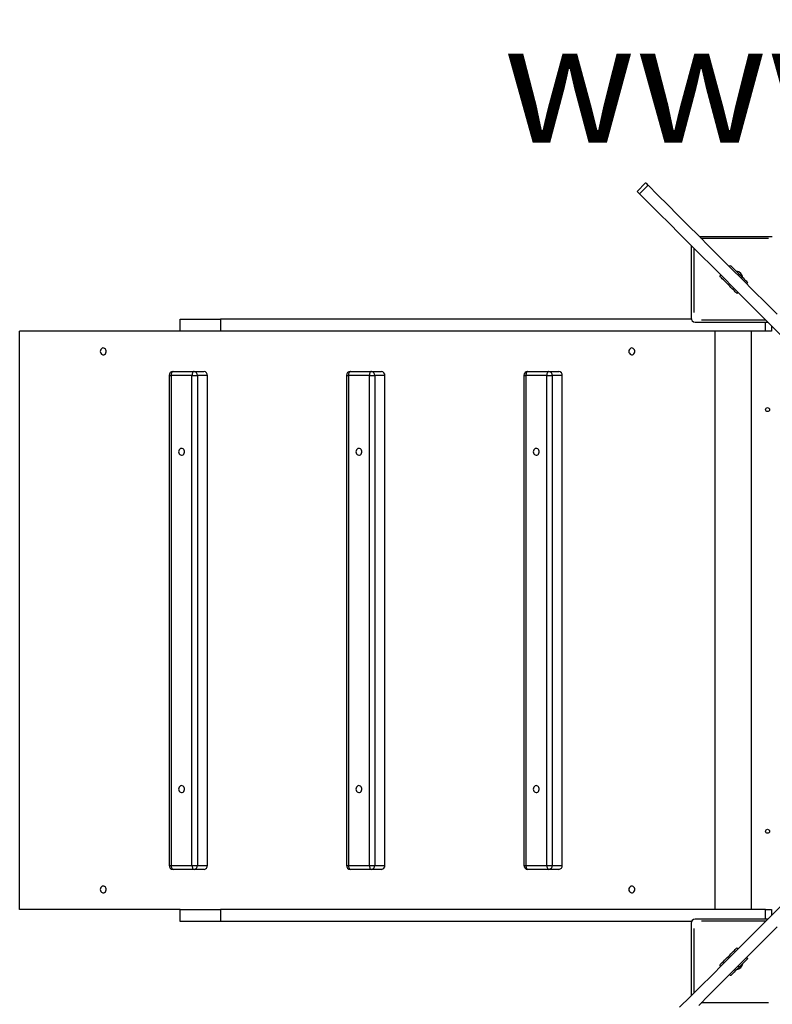
# Model space of a CAD drawing. Units: millimetres. Extents: x 24293 to 28636, y 11812 to 19786.
# Drawn here: x 25293 to 26230, y 17334 to 18560 of the extents above; entities that cross this region are included whole.
import ezdxf

# ---------------------------------------------------------------- set-up
doc = ezdxf.new("R2010")
doc.units = ezdxf.units.MM
doc.layers.add('Default', color=7, linetype='Continuous')

# ---------------------------------------------------------------- blocks, each defined once
blk = doc.blocks.new('SE1')
at = {"layer": 'Default', "color": 7, "linetype": 'Continuous'}
for p, q in [((26072.5, 18357.1), (26061.9, 18346.5)), ((26075.5, 18354.1), (26064.9, 18343.5)), ((26072.5, 18357.1), (26072.6, 18357)), ((26072.6, 18357), (26073, 18356.7)), ((26073, 18356.7), (26073.6, 18356.1)), ((26073.6, 18356.1), (26074.4, 18355.2)), ((26074.4, 18355.2), (26075.5, 18354.1)), ((26087.7, 18341.9), (26075.5, 18354.1)), ((26062, 18346.4), (26061.9, 18346.5)), ((26062.3, 18346), (26062, 18346.4)), ((26062.9, 18345.4), (26062.3, 18346)), ((26063.8, 18344.6), (26062.9, 18345.4)), ((26064.9, 18343.5), (26063.8, 18344.6)), ((26077.1, 18331.3), (26064.9, 18343.5)), ((26100.1, 18329.5), (26087.7, 18341.9)), ((26089.4, 18318.9), (26077.1, 18331.3)), ((26112.7, 18316.9), (26100.1, 18329.5)), ((26102.1, 18306.3), (26089.4, 18318.9)), ((26125.5, 18304.1), (26112.7, 18316.9)), ((26114.9, 18293.5), (26102.1, 18306.3)), ((26128, 18280.4), (26114.9, 18293.5)), ((26138.6, 18291), (26125.5, 18304.1)), ((26141.2, 18267.1), (26128, 18280.4)), ((26151.8, 18277.8), (26138.6, 18291)), ((26230.2, 18289.8), (26139.8, 18289.8)), ((26141.4, 18288.2), (26225.3, 18288.2)), ((26129.2, 18279.1), (26129.2, 18188.8)), ((26132.8, 18195.7), (26132.8, 18275.6)), ((26165.4, 18264.2), (26151.8, 18277.8)), ((26154.8, 18253.6), (26141.2, 18267.1)), ((26179.1, 18250.5), (26165.4, 18264.2)), ((26168.5, 18239.9), (26154.8, 18253.6)), ((26176.9, 18252.7), (26178.4, 18254.1)), ((26178.4, 18254.1), (26178.5, 18253.9)), ((26178.5, 18253.9), (26178.9, 18253.6)), ((26178.9, 18253.6), (26179.5, 18252.9)), ((26193, 18236.6), (26179.1, 18250.5)), ((26179.5, 18252.9), (26180.4, 18252.1)), ((26180.4, 18252.1), (26181.5, 18251)), ((26181.5, 18251), (26182.7, 18249.7)), ((26182.7, 18249.7), (26184.1, 18248.3)), ((26184.1, 18248.3), (26185.7, 18246.8)), ((26185.7, 18246.8), (26187.3, 18245.1)), ((26187.3, 18245.1), (26189, 18243.5)), ((26187.5, 18242.1), (26189, 18243.5)), ((26189, 18243.5), (26190.6, 18241.8)), ((26164.9, 18240.6), (26166.3, 18242.1)), ((26165, 18240.5), (26164.9, 18240.6)), ((26165.4, 18240.1), (26165, 18240.5)), ((26166.1, 18239.5), (26165.4, 18240.1)), ((26166.9, 18238.6), (26166.1, 18239.5)), ((26168, 18237.5), (26166.9, 18238.6)), ((26169.3, 18236.3), (26168, 18237.5)), ((26182.4, 18226), (26168.5, 18239.9)), ((26170.7, 18234.9), (26169.3, 18236.3)), ((26172.2, 18233.3), (26170.7, 18234.9)), ((26173.9, 18231.7), (26172.2, 18233.3)), ((26175.5, 18230), (26173.9, 18231.7)), ((26175.5, 18230), (26176.9, 18231.5)), ((26190.6, 18241.8), (26192.2, 18240.2)), ((26192.2, 18240.2), (26193.8, 18238.7)), ((26207.2, 18222.4), (26193, 18236.6)), ((26193.8, 18238.7), (26195.2, 18237.2)), ((26195.2, 18237.2), (26196.5, 18236)), ((26196.5, 18236), (26197.5, 18234.9)), ((26197.5, 18234.9), (26198.4, 18234)), ((26199.6, 18232.9), (26198.2, 18231.5)), ((26198.4, 18234), (26199, 18233.4)), ((26199, 18233.4), (26199.4, 18233)), ((26199.4, 18233), (26199.6, 18232.9)), ((26177.2, 18228.4), (26175.5, 18230)), ((26178.8, 18226.8), (26177.2, 18228.4)), ((26180.3, 18225.2), (26178.8, 18226.8)), ((26181.8, 18223.8), (26180.3, 18225.2)), ((26183, 18222.5), (26181.8, 18223.8)), ((26196.6, 18211.8), (26182.4, 18226)), ((26184.1, 18221.5), (26183, 18222.5)), ((26185, 18220.6), (26184.1, 18221.5)), ((26185.6, 18220), (26185, 18220.6)), ((26186, 18219.6), (26185.6, 18220)), ((26186.1, 18219.4), (26186, 18219.6)), ((26187.5, 18220.8), (26186.1, 18219.4)), ((26221.6, 18208), (26207.2, 18222.4)), ((26211, 18197.4), (26196.6, 18211.8)), ((26236.2, 18193.4), (26221.6, 18208)), ((26225.6, 18182.8), (26211, 18197.4)), ((25493.1, 18187.2), (25543.1, 18187.2)), ((25493.1, 18172.2), (25493.1, 18187.2)), ((26129.5, 18187.2), (25543.1, 18187.2)), ((25543.1, 18187.2), (25543.1, 18172.2)), ((26134.2, 18183.8), (26224.6, 18183.8)), ((26222.2, 18186.2), (26142.2, 18186.2)), ((26221.8, 18172.2), (26221.8, 18183.8)), ((26240.4, 18168), (26225.6, 18182.8)), ((25493.1, 18172.2), (25293.2, 18172.2)), ((25293.2, 17452.2), (25293.2, 18172.2)), ((25543.1, 18172.2), (25493.1, 18172.2)), ((26221.8, 18172.2), (25543.1, 18172.2)), ((26159.3, 17452.2), (26159.3, 18172.2)), ((26204.3, 17452.2), (26204.3, 18172.2)), ((26229.3, 18172.2), (26221.8, 18172.2)), ((26229.3, 18179.1), (26229.3, 18172.2)), ((25393.7, 18148.5), (25393.5, 18147.2)), ((25393.5, 18147.2), (25393.7, 18146)), ((25394.1, 18149.6), (25393.7, 18148.5)), ((25393.7, 18146), (25394.1, 18144.8)), ((25394.9, 18150.5), (25394.1, 18149.6)), ((25395.8, 18151.2), (25394.9, 18150.5)), ((25396.9, 18151.5), (25395.8, 18151.2)), ((25398, 18151.4), (25396.9, 18151.5)), ((25399, 18150.9), (25398, 18151.4)), ((25399.9, 18150.1), (25399, 18150.9)), ((25400.5, 18149.1), (25399.9, 18150.1)), ((25399.9, 18144.3), (25400.5, 18145.4)), ((25400.8, 18147.9), (25400.5, 18149.1)), ((25400.5, 18145.4), (25400.8, 18146.6)), ((25400.8, 18146.6), (25400.8, 18147.9)), ((26051.8, 18148.5), (26051.7, 18147.2)), ((26051.7, 18147.2), (26051.8, 18146)), ((26052.3, 18149.6), (26051.8, 18148.5)), ((26051.8, 18146), (26052.3, 18144.8)), ((26053.1, 18150.5), (26052.3, 18149.6)), ((26054, 18151.2), (26053.1, 18150.5)), ((26055.1, 18151.5), (26054, 18151.2)), ((26056.2, 18151.4), (26055.1, 18151.5)), ((26057.2, 18150.9), (26056.2, 18151.4)), ((26058, 18150.1), (26057.2, 18150.9)), ((26058.7, 18149.1), (26058, 18150.1)), ((26058, 18144.3), (26058.7, 18145.4)), ((26059, 18147.9), (26058.7, 18149.1)), ((26058.7, 18145.4), (26059, 18146.6)), ((26059, 18146.6), (26059, 18147.9)), ((25394.1, 18144.8), (25394.9, 18143.9)), ((25394.9, 18143.9), (25395.8, 18143.3)), ((25395.8, 18143.3), (25396.9, 18143)), ((25396.9, 18143), (25398, 18143.1)), ((25398, 18143.1), (25399, 18143.5)), ((25399, 18143.5), (25399.9, 18144.3)), ((26052.3, 18144.8), (26053.1, 18143.9)), ((26053.1, 18143.9), (26054, 18143.3)), ((26054, 18143.3), (26055.1, 18143)), ((26055.1, 18143), (26056.2, 18143.1)), ((26056.2, 18143.1), (26057.2, 18143.5)), ((26057.2, 18143.5), (26058, 18144.3)), ((25482.5, 18120.8), (25482.2, 18120)), ((25482.9, 18121.4), (25482.5, 18120.8)), ((25483.3, 18121.8), (25482.9, 18121.4)), ((25483.8, 18122.1), (25483.3, 18121.8)), ((25484.3, 18122.2), (25483.8, 18122.1)), ((25484.3, 18122.2), (25510.2, 18122.2)), ((25508.5, 18120.8), (25508.2, 18120)), ((25508.9, 18121.4), (25508.5, 18120.8)), ((25509.3, 18121.8), (25508.9, 18121.4)), ((25509.8, 18122.1), (25509.3, 18121.8)), ((25510.2, 18122.2), (25509.8, 18122.1)), ((25510.2, 18122.2), (25522.7, 18122.2)), ((25703.3, 18120.8), (25703, 18120)), ((25703.7, 18121.4), (25703.3, 18120.8)), ((25704.1, 18121.8), (25703.7, 18121.4)), ((25704.6, 18122.1), (25704.1, 18121.8)), ((25705.1, 18122.2), (25704.6, 18122.1)), ((25705.1, 18122.2), (25731.1, 18122.2)), ((25729.3, 18120.8), (25729, 18120)), ((25729.7, 18121.4), (25729.3, 18120.8)), ((25730.1, 18121.8), (25729.7, 18121.4)), ((25730.6, 18122.1), (25730.1, 18121.8)), ((25731.1, 18122.2), (25730.6, 18122.1)), ((25731.1, 18122.2), (25743.6, 18122.2)), ((25924.2, 18120.8), (25923.9, 18120)), ((25924.5, 18121.4), (25924.2, 18120.8)), ((25925, 18121.8), (25924.5, 18121.4)), ((25925.4, 18122.1), (25925, 18121.8)), ((25925.9, 18122.2), (25925.4, 18122.1)), ((25925.9, 18122.2), (25951.9, 18122.2)), ((25950.2, 18120.8), (25949.8, 18120)), ((25950.5, 18121.4), (25950.2, 18120.8)), ((25951, 18121.8), (25950.5, 18121.4)), ((25951.4, 18122.1), (25951, 18121.8)), ((25951.9, 18122.2), (25951.4, 18122.1)), ((25951.9, 18122.2), (25964.4, 18122.2)), ((25479.3, 18117.2), (25481.8, 18117.2)), ((25479.3, 18117.2), (25479.3, 17507.2)), ((25482, 18119.1), (25481.8, 18118.2)), ((25481.8, 18118.2), (25481.8, 18117.2)), ((25481.8, 18117.2), (25481.8, 17507.2)), ((25507.7, 18117.2), (25481.8, 18117.2)), ((25482.2, 18120), (25482, 18119.1)), ((25507.8, 18118.2), (25507.7, 18117.2)), ((25507.7, 17507.2), (25507.7, 18117.2)), ((25507.7, 18117.2), (25514.6, 18117.2)), ((25507.9, 18119.1), (25507.8, 18118.2)), ((25508.2, 18120), (25507.9, 18119.1)), ((25527.1, 18117.2), (25514.6, 18117.2)), ((25514.6, 18117.2), (25514.6, 17507.2)), ((25527.1, 17507.2), (25527.1, 18117.2)), ((25700.1, 18117.2), (25702.6, 18117.2)), ((25700.1, 18117.2), (25700.1, 17507.2)), ((25702.8, 18119.1), (25702.6, 18118.2)), ((25702.6, 18118.2), (25702.6, 18117.2)), ((25702.6, 18117.2), (25702.6, 17507.2)), ((25728.6, 18117.2), (25702.6, 18117.2)), ((25703, 18120), (25702.8, 18119.1)), ((25728.8, 18119.1), (25728.6, 18118.2)), ((25728.6, 18118.2), (25728.6, 18117.2)), ((25728.6, 17507.2), (25728.6, 18117.2)), ((25728.6, 18117.2), (25735.4, 18117.2)), ((25729, 18120), (25728.8, 18119.1)), ((25747.9, 18117.2), (25735.4, 18117.2)), ((25735.4, 18117.2), (25735.4, 17507.2)), ((25747.9, 17507.2), (25747.9, 18117.2)), ((25920.9, 18117.2), (25923.4, 18117.2)), ((25920.9, 18117.2), (25920.9, 17507.2)), ((25923.5, 18118.2), (25923.4, 18117.2)), ((25923.4, 18117.2), (25923.4, 17507.2)), ((25949.4, 18117.2), (25923.4, 18117.2)), ((25923.6, 18119.1), (25923.5, 18118.2)), ((25923.9, 18120), (25923.6, 18119.1)), ((25949.5, 18118.2), (25949.4, 18117.2)), ((25949.4, 17507.2), (25949.4, 18117.2)), ((25949.4, 18117.2), (25956.2, 18117.2)), ((25949.6, 18119.1), (25949.5, 18118.2)), ((25949.8, 18120), (25949.6, 18119.1)), ((25968.7, 18117.2), (25956.2, 18117.2)), ((25956.2, 18117.2), (25956.2, 17507.2)), ((25968.7, 17507.2), (25968.7, 18117.2)), ((25491.2, 18023.5), (25491.1, 18022.2)), ((25491.7, 18024.6), (25491.2, 18023.5)), ((25492.5, 18025.5), (25491.7, 18024.6)), ((25493.4, 18026.2), (25492.5, 18025.5)), ((25494.5, 18026.5), (25493.4, 18026.2)), ((25495.6, 18026.4), (25494.5, 18026.5)), ((25496.6, 18025.9), (25495.6, 18026.4)), ((25497.5, 18025.1), (25496.6, 18025.9)), ((25498.1, 18024.1), (25497.5, 18025.1)), ((25498.4, 18022.9), (25498.1, 18024.1)), ((25498.4, 18021.6), (25498.4, 18022.9)), ((25712.1, 18023.5), (25711.9, 18022.2)), ((25712.6, 18024.6), (25712.1, 18023.5)), ((25713.3, 18025.5), (25712.6, 18024.6)), ((25714.2, 18026.2), (25713.3, 18025.5)), ((25715.3, 18026.5), (25714.2, 18026.2)), ((25716.4, 18026.4), (25715.3, 18026.5)), ((25717.4, 18025.9), (25716.4, 18026.4)), ((25718.3, 18025.1), (25717.4, 18025.9)), ((25718.9, 18024.1), (25718.3, 18025.1)), ((25719.2, 18022.9), (25718.9, 18024.1)), ((25719.2, 18021.6), (25719.2, 18022.9)), ((25932.9, 18023.5), (25932.7, 18022.2)), ((25933.4, 18024.6), (25932.9, 18023.5)), ((25934.1, 18025.5), (25933.4, 18024.6)), ((25935.1, 18026.2), (25934.1, 18025.5)), ((25936.2, 18026.5), (25935.1, 18026.2)), ((25937.2, 18026.4), (25936.2, 18026.5)), ((25938.3, 18025.9), (25937.2, 18026.4)), ((25939.1, 18025.1), (25938.3, 18025.9)), ((25939.7, 18024.1), (25939.1, 18025.1)), ((25940.1, 18022.9), (25939.7, 18024.1)), ((25940.1, 18021.6), (25940.1, 18022.9)), ((25491.1, 18022.2), (25491.2, 18021)), ((25491.2, 18021), (25491.7, 18019.8)), ((25491.7, 18019.8), (25492.5, 18018.9)), ((25492.5, 18018.9), (25493.4, 18018.3)), ((25493.4, 18018.3), (25494.5, 18018)), ((25494.5, 18018), (25495.6, 18018.1)), ((25495.6, 18018.1), (25496.6, 18018.5)), ((25496.6, 18018.5), (25497.5, 18019.3)), ((25497.5, 18019.3), (25498.1, 18020.4)), ((25498.1, 18020.4), (25498.4, 18021.6)), ((25711.9, 18022.2), (25712.1, 18021)), ((25712.1, 18021), (25712.6, 18019.8)), ((25712.6, 18019.8), (25713.3, 18018.9)), ((25713.3, 18018.9), (25714.2, 18018.3)), ((25714.2, 18018.3), (25715.3, 18018)), ((25715.3, 18018), (25716.4, 18018.1)), ((25716.4, 18018.1), (25717.4, 18018.5)), ((25717.4, 18018.5), (25718.3, 18019.3)), ((25718.3, 18019.3), (25718.9, 18020.4)), ((25718.9, 18020.4), (25719.2, 18021.6)), ((25932.7, 18022.2), (25932.9, 18021)), ((25932.9, 18021), (25933.4, 18019.8)), ((25933.4, 18019.8), (25934.1, 18018.9)), ((25934.1, 18018.9), (25935.1, 18018.3)), ((25935.1, 18018.3), (25936.2, 18018)), ((25936.2, 18018), (25937.2, 18018.1)), ((25937.2, 18018.1), (25938.3, 18018.5)), ((25938.3, 18018.5), (25939.1, 18019.3)), ((25939.1, 18019.3), (25939.7, 18020.4)), ((25939.7, 18020.4), (25940.1, 18021.6)), ((25492.5, 17605.5), (25491.7, 17604.6)), ((25493.4, 17606.2), (25492.5, 17605.5)), ((25494.5, 17606.5), (25493.4, 17606.2)), ((25495.6, 17606.4), (25494.5, 17606.5)), ((25496.6, 17605.9), (25495.6, 17606.4)), ((25497.5, 17605.1), (25496.6, 17605.9)), ((25713.3, 17605.5), (25712.6, 17604.6)), ((25714.2, 17606.2), (25713.3, 17605.5)), ((25715.3, 17606.5), (25714.2, 17606.2)), ((25716.4, 17606.4), (25715.3, 17606.5)), ((25717.4, 17605.9), (25716.4, 17606.4)), ((25718.3, 17605.1), (25717.4, 17605.9)), ((25934.1, 17605.5), (25933.4, 17604.6)), ((25935.1, 17606.2), (25934.1, 17605.5)), ((25936.2, 17606.5), (25935.1, 17606.2)), ((25937.2, 17606.4), (25936.2, 17606.5)), ((25938.3, 17605.9), (25937.2, 17606.4)), ((25939.1, 17605.1), (25938.3, 17605.9)), ((25491.2, 17603.5), (25491.1, 17602.2)), ((25491.1, 17602.2), (25491.2, 17601)), ((25491.7, 17604.6), (25491.2, 17603.5)), ((25491.2, 17601), (25491.7, 17599.8)), ((25491.7, 17599.8), (25492.5, 17598.9)), ((25492.5, 17598.9), (25493.4, 17598.3)), ((25493.4, 17598.3), (25494.5, 17598)), ((25494.5, 17598), (25495.6, 17598.1)), ((25495.6, 17598.1), (25496.6, 17598.5)), ((25496.6, 17598.5), (25497.5, 17599.3)), ((25498.1, 17604.1), (25497.5, 17605.1)), ((25497.5, 17599.3), (25498.1, 17600.4)), ((25498.4, 17602.9), (25498.1, 17604.1)), ((25498.1, 17600.4), (25498.4, 17601.6)), ((25498.4, 17601.6), (25498.4, 17602.9)), ((25712.1, 17603.5), (25711.9, 17602.2)), ((25711.9, 17602.2), (25712.1, 17601)), ((25712.6, 17604.6), (25712.1, 17603.5)), ((25712.1, 17601), (25712.6, 17599.8)), ((25712.6, 17599.8), (25713.3, 17598.9)), ((25713.3, 17598.9), (25714.2, 17598.3)), ((25714.2, 17598.3), (25715.3, 17598)), ((25715.3, 17598), (25716.4, 17598.1)), ((25716.4, 17598.1), (25717.4, 17598.5)), ((25717.4, 17598.5), (25718.3, 17599.3)), ((25718.9, 17604.1), (25718.3, 17605.1)), ((25718.3, 17599.3), (25718.9, 17600.4)), ((25719.2, 17602.9), (25718.9, 17604.1)), ((25718.9, 17600.4), (25719.2, 17601.6)), ((25719.2, 17601.6), (25719.2, 17602.9)), ((25932.9, 17603.5), (25932.7, 17602.2)), ((25932.7, 17602.2), (25932.9, 17601)), ((25933.4, 17604.6), (25932.9, 17603.5)), ((25932.9, 17601), (25933.4, 17599.8)), ((25933.4, 17599.8), (25934.1, 17598.9)), ((25934.1, 17598.9), (25935.1, 17598.3)), ((25935.1, 17598.3), (25936.2, 17598)), ((25936.2, 17598), (25937.2, 17598.1)), ((25937.2, 17598.1), (25938.3, 17598.5)), ((25938.3, 17598.5), (25939.1, 17599.3)), ((25939.7, 17604.1), (25939.1, 17605.1)), ((25939.1, 17599.3), (25939.7, 17600.4)), ((25940.1, 17602.9), (25939.7, 17604.1)), ((25939.7, 17600.4), (25940.1, 17601.6)), ((25940.1, 17601.6), (25940.1, 17602.9)), ((25479.3, 17507.2), (25481.8, 17507.2)), ((25481.8, 17507.2), (25481.8, 17506.2)), ((25481.8, 17507.2), (25507.7, 17507.2)), ((25481.8, 17506.2), (25482, 17505.3)), ((25482, 17505.3), (25482.2, 17504.4)), ((25482.2, 17504.4), (25482.5, 17503.7)), ((25482.5, 17503.7), (25482.9, 17503.1)), ((25482.9, 17503.1), (25483.3, 17502.6)), ((25483.3, 17502.6), (25483.8, 17502.3)), ((25483.8, 17502.3), (25484.3, 17502.2)), ((25510.2, 17502.2), (25484.3, 17502.2)), ((25507.7, 17507.2), (25507.8, 17506.2)), ((25507.7, 17507.2), (25514.6, 17507.2)), ((25507.8, 17506.2), (25507.9, 17505.3)), ((25507.9, 17505.3), (25508.2, 17504.4)), ((25508.2, 17504.4), (25508.5, 17503.7)), ((25508.5, 17503.7), (25508.9, 17503.1)), ((25508.9, 17503.1), (25509.3, 17502.6)), ((25509.3, 17502.6), (25509.8, 17502.3)), ((25509.8, 17502.3), (25510.2, 17502.2)), ((25522.7, 17502.2), (25510.2, 17502.2)), ((25514.6, 17507.2), (25527.1, 17507.2)), ((25700.1, 17507.2), (25702.6, 17507.2)), ((25702.6, 17507.2), (25702.6, 17506.2)), ((25702.6, 17507.2), (25728.6, 17507.2)), ((25702.6, 17506.2), (25702.8, 17505.3)), ((25702.8, 17505.3), (25703, 17504.4)), ((25703, 17504.4), (25703.3, 17503.7)), ((25703.3, 17503.7), (25703.7, 17503.1)), ((25703.7, 17503.1), (25704.1, 17502.6)), ((25704.1, 17502.6), (25704.6, 17502.3)), ((25704.6, 17502.3), (25705.1, 17502.2)), ((25731.1, 17502.2), (25705.1, 17502.2)), ((25728.6, 17507.2), (25728.6, 17506.2)), ((25728.6, 17507.2), (25735.4, 17507.2)), ((25728.6, 17506.2), (25728.8, 17505.3)), ((25728.8, 17505.3), (25729, 17504.4)), ((25729, 17504.4), (25729.3, 17503.7)), ((25729.3, 17503.7), (25729.7, 17503.1)), ((25729.7, 17503.1), (25730.1, 17502.6)), ((25730.1, 17502.6), (25730.6, 17502.3)), ((25730.6, 17502.3), (25731.1, 17502.2)), ((25743.6, 17502.2), (25731.1, 17502.2)), ((25735.4, 17507.2), (25747.9, 17507.2)), ((25920.9, 17507.2), (25923.4, 17507.2)), ((25923.4, 17507.2), (25923.5, 17506.2)), ((25923.4, 17507.2), (25949.4, 17507.2)), ((25923.5, 17506.2), (25923.6, 17505.3)), ((25923.6, 17505.3), (25923.9, 17504.4)), ((25923.9, 17504.4), (25924.2, 17503.7)), ((25924.2, 17503.7), (25924.5, 17503.1)), ((25924.5, 17503.1), (25925, 17502.6)), ((25925, 17502.6), (25925.4, 17502.3)), ((25925.4, 17502.3), (25925.9, 17502.2)), ((25951.9, 17502.2), (25925.9, 17502.2)), ((25949.4, 17507.2), (25949.5, 17506.2)), ((25949.4, 17507.2), (25956.2, 17507.2)), ((25949.5, 17506.2), (25949.6, 17505.3)), ((25949.6, 17505.3), (25949.8, 17504.4)), ((25949.8, 17504.4), (25950.2, 17503.7)), ((25950.2, 17503.7), (25950.5, 17503.1)), ((25950.5, 17503.1), (25951, 17502.6)), ((25951, 17502.6), (25951.4, 17502.3)), ((25951.4, 17502.3), (25951.9, 17502.2)), ((25964.4, 17502.2), (25951.9, 17502.2)), ((25956.2, 17507.2), (25968.7, 17507.2)), ((25393.7, 17478.5), (25393.5, 17477.2)), ((25393.5, 17477.2), (25393.7, 17476)), ((25394.1, 17479.6), (25393.7, 17478.5)), ((25393.7, 17476), (25394.1, 17474.8)), ((25394.9, 17480.5), (25394.1, 17479.6)), ((25394.1, 17474.8), (25394.9, 17473.9)), ((25395.8, 17481.2), (25394.9, 17480.5)), ((25394.9, 17473.9), (25395.8, 17473.3)), ((25396.9, 17481.5), (25395.8, 17481.2)), ((25395.8, 17473.3), (25396.9, 17473)), ((25398, 17481.4), (25396.9, 17481.5)), ((25396.9, 17473), (25398, 17473.1)), ((25399, 17480.9), (25398, 17481.4)), ((25398, 17473.1), (25399, 17473.5)), ((25399.9, 17480.1), (25399, 17480.9)), ((25399, 17473.5), (25399.9, 17474.3)), ((25400.5, 17479.1), (25399.9, 17480.1)), ((25399.9, 17474.3), (25400.5, 17475.4)), ((25400.8, 17477.9), (25400.5, 17479.1)), ((25400.5, 17475.4), (25400.8, 17476.6)), ((25400.8, 17476.6), (25400.8, 17477.9)), ((26051.8, 17478.5), (26051.7, 17477.2)), ((26051.7, 17477.2), (26051.8, 17476)), ((26052.3, 17479.6), (26051.8, 17478.5)), ((26051.8, 17476), (26052.3, 17474.8)), ((26053.1, 17480.5), (26052.3, 17479.6)), ((26052.3, 17474.8), (26053.1, 17473.9)), ((26054, 17481.2), (26053.1, 17480.5)), ((26053.1, 17473.9), (26054, 17473.3)), ((26055.1, 17481.5), (26054, 17481.2)), ((26054, 17473.3), (26055.1, 17473)), ((26056.2, 17481.4), (26055.1, 17481.5)), ((26055.1, 17473), (26056.2, 17473.1)), ((26057.2, 17480.9), (26056.2, 17481.4)), ((26056.2, 17473.1), (26057.2, 17473.5)), ((26058, 17480.1), (26057.2, 17480.9)), ((26057.2, 17473.5), (26058, 17474.3)), ((26058.7, 17479.1), (26058, 17480.1)), ((26058, 17474.3), (26058.7, 17475.4)), ((26059, 17477.9), (26058.7, 17479.1)), ((26058.7, 17475.4), (26059, 17476.6)), ((26059, 17476.6), (26059, 17477.9)), ((25493.1, 17452.2), (25293.2, 17452.2)), ((25493.1, 17452.2), (25543.1, 17452.2)), ((25493.1, 17437.2), (25493.1, 17452.2)), ((26221.8, 17452.2), (25543.1, 17452.2)), ((25543.1, 17452.2), (25543.1, 17437.2)), ((26221.8, 17440.2), (26221.8, 17452.2)), ((26221.8, 17452.2), (26229.3, 17452.2)), ((26240.4, 17456), (26225.6, 17441.2)), ((26229.3, 17452.2), (26229.3, 17444.9)), ((25543.1, 17437.2), (25493.1, 17437.2)), ((26129.7, 17437.2), (25543.1, 17437.2)), ((26129.2, 17435.2), (26129.2, 17344.8)), ((26224.6, 17440.2), (26134.2, 17440.2)), ((26142.2, 17438.2), (26222.6, 17438.2)), ((26225.6, 17441.2), (26211, 17426.6)), ((26132.8, 17348.4), (26132.8, 17428.8)), ((26211, 17426.6), (26196.6, 17412.2)), ((26236.2, 17430.6), (26221.6, 17416)), ((26196.6, 17412.2), (26182.4, 17398)), ((26221.6, 17416), (26207.2, 17401.6)), ((26182.4, 17398), (26168.5, 17384.1)), ((26177.2, 17395.6), (26178.8, 17397.2)), ((26178.8, 17397.2), (26180.3, 17398.8)), ((26180.3, 17398.8), (26181.8, 17400.2)), ((26181.8, 17400.2), (26183, 17401.4)), ((26183, 17401.4), (26184.1, 17402.5)), ((26184.1, 17402.5), (26185, 17403.4)), ((26185, 17403.4), (26185.6, 17404)), ((26185.6, 17404), (26186, 17404.4)), ((26186, 17404.4), (26186.1, 17404.5)), ((26186.1, 17404.5), (26187.5, 17403.1)), ((26207.2, 17401.6), (26193, 17387.4)), ((26166.1, 17384.5), (26166.9, 17385.4)), ((26166.9, 17385.4), (26168, 17386.4)), ((26168, 17386.4), (26169.3, 17387.7)), ((26169.3, 17387.7), (26170.7, 17389.1)), ((26170.7, 17389.1), (26172.2, 17390.7)), ((26172.2, 17390.7), (26173.9, 17392.3)), ((26173.9, 17392.3), (26175.5, 17393.9)), ((26175.5, 17393.9), (26177.2, 17395.6)), ((26176.9, 17392.5), (26175.5, 17393.9)), ((26193, 17387.4), (26179.1, 17373.5)), ((26193.8, 17385.3), (26192.2, 17383.8)), ((26195.2, 17386.7), (26193.8, 17385.3)), ((26196.5, 17388), (26195.2, 17386.7)), ((26197.5, 17389.1), (26196.5, 17388)), ((26198.4, 17390), (26197.5, 17389.1)), ((26198.2, 17392.5), (26199.6, 17391.1)), ((26199, 17390.6), (26198.4, 17390)), ((26199.4, 17391), (26199, 17390.6)), ((26199.6, 17391.1), (26199.4, 17391)), ((26168.5, 17384.1), (26154.8, 17370.3)), ((26164.9, 17383.3), (26165, 17383.5)), ((26166.3, 17381.9), (26164.9, 17383.3)), ((26165, 17383.5), (26165.4, 17383.9)), ((26165.4, 17383.9), (26166.1, 17384.5)), ((26179.1, 17373.5), (26165.4, 17359.7)), ((26181.5, 17373), (26180.4, 17371.9)), ((26182.7, 17374.3), (26181.5, 17373)), ((26184.1, 17375.7), (26182.7, 17374.3)), ((26185.7, 17377.2), (26184.1, 17375.7)), ((26187.3, 17378.8), (26185.7, 17377.2)), ((26189, 17380.5), (26187.3, 17378.8)), ((26189, 17380.5), (26187.5, 17381.9)), ((26190.6, 17382.2), (26189, 17380.5)), ((26192.2, 17383.8), (26190.6, 17382.2)), ((26154.8, 17370.3), (26141.2, 17356.8)), ((26178.4, 17369.9), (26176.9, 17371.3)), ((26178.5, 17370), (26178.4, 17369.9)), ((26178.9, 17370.4), (26178.5, 17370)), ((26179.5, 17371.1), (26178.9, 17370.4)), ((26180.4, 17371.9), (26179.5, 17371.1)), ((26141.2, 17356.8), (26128, 17343.5)), ((26165.4, 17359.7), (26151.8, 17346.2)), ((26128, 17343.5), (26114.9, 17330.5)), ((26151.8, 17346.2), (26138.6, 17332.9)), ((26225.3, 17336.2), (26141.8, 17336.2))]:
    blk.add_line(p, q, dxfattribs=at)
for centre in [(26224.3, 18074.7), (26224.3, 17549.7)]:
    blk.add_circle(centre, 2.5, dxfattribs=at)
for centre, radius, start, end in [((26183.8, 18237.2), 10, 8.9573, 81.0427), ((26134.2, 18188.8), 5, 180, 270), ((25484.3, 18117.2), 5, 90, 180), ((25509.9, 18117.5), 4.7, 356.1907, 85.5952), ((25522.4, 18117.5), 4.7, 356.19, 85.5959), ((25705.1, 18117.2), 5, 90, 180), ((25730.7, 18117.5), 4.7, 356.19, 85.5959), ((25743.2, 18117.5), 4.7, 356.19, 85.5959), ((25925.9, 18117.2), 5, 90, 180), ((25951.6, 18117.5), 4.7, 356.19, 85.5959), ((25964.1, 18117.5), 4.7, 356.1901, 85.5942), ((25484.3, 17507.2), 5, 180, 270), ((25509.9, 17506.9), 4.7, 274.4048, 3.8093), ((25522.4, 17506.9), 4.7, 274.4041, 3.81), ((25705.1, 17507.2), 5, 180, 270), ((25730.7, 17506.9), 4.7, 274.4041, 3.81), ((25743.2, 17506.9), 4.7, 274.4041, 3.81), ((25925.9, 17507.2), 5, 180, 270), ((25951.6, 17506.9), 4.7, 274.4041, 3.81), ((25964.1, 17506.9), 4.7, 274.4058, 3.8099), ((26134.2, 17435.2), 5, 90, 180), ((26183.8, 17387.2), 10, 282.3081, 347.6919)]:
    blk.add_arc(centre, radius, start, end, dxfattribs=at)
at = {"layer": 'Default', "insert": (26588.9, 19057), "char_height": 150, "width": 2370.652, "attachment_point": 2}
blk.add_mtext('{\\fArial|b0||i0||c0|p34;\\C7;\\H150.;\\W1.;Playdo Oy - Leikin paikka\\P}{\\fArial|b0||i0||c0|p34;\\C7;\\H150.;\\W1.;www.playdo.fi\\P}{\\fArial|b0||i0||c0|p34;\\C7;\\H150.;\\W1.;LM010}', dxfattribs=at)
blk = doc.blocks.new('SE')
at = {"layer": 'Default'}
blk.add_blockref('SE1', (0, 0), dxfattribs=at)

msp = doc.modelspace()

# ---------------------------------------------------------------- block references
msp.add_blockref('SE', (0, 0))

doc.saveas('drawing.dxf')
